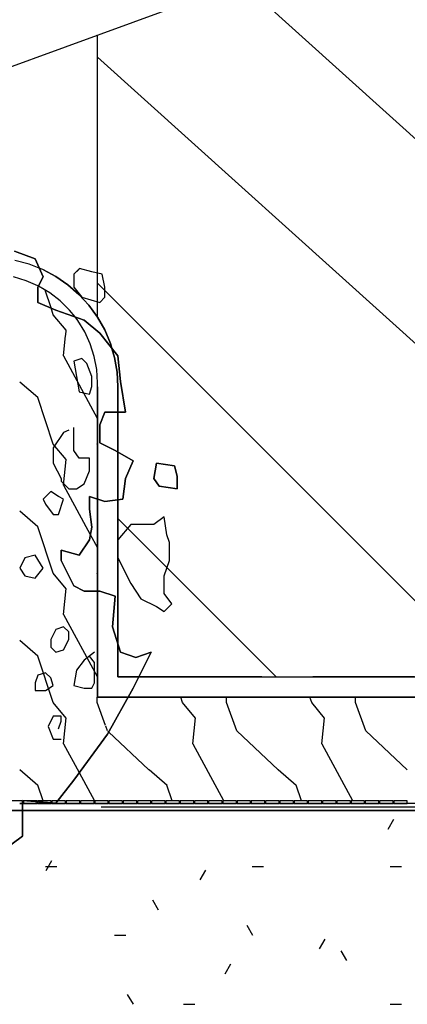
# Model space of a CAD drawing. Extents: x -107706 to 129589, y -42876 to 80054.
# Drawn here: x -20472 to -17614, y -27638 to -20384 of the extents above; entities that cross this region are included whole.
import ezdxf

# ---------------------------------------------------------------- set-up
doc = ezdxf.new("R2010")
doc.units = 0
doc.layers.add('X-2957-S$0$PDF_Geometry', color=11, linetype='CONTINUOUS')
doc.layers.add('X-XREF', color=7, linetype='CONTINUOUS')

# ---------------------------------------------------------------- blocks, each defined once
blk = doc.blocks.new('X-2957-S')
at = {"layer": 'X-2957-S$0$PDF_Geometry'}
for p, q in [((-24371.1, -22125), (-17417.4, -19594.1)), ((-18834.1, -20109.7), (-14898, -23653.8)), ((-19898, -22576.3), (-19898, -20496.9)), ((-19898, -20659.5), (-14898, -25161.5)), ((-20508.9, -22090.2), (-20356.8, -22146.6)), ((-20356.8, -22146.6), (-20508.9, -22090.2)), ((-20402.4, -22185.9), (-20507, -22158.1)), ((-20402.4, -22185.9), (-20507, -22158.1)), ((-20327.1, -22215.4), (-20402.4, -22185.9)), ((-20327.1, -22215.4), (-20402.4, -22185.9)), ((-20356.8, -22146.6), (-20299.8, -22278.4)), ((-20299.8, -22278.4), (-20356.8, -22146.6)), ((-20301.6, -22225.4), (-20327.1, -22215.4)), ((-20301.6, -22225.4), (-20327.1, -22215.4)), ((-20205.9, -22276.1), (-20301.6, -22225.4)), ((-20297.4, -22227.5), (-20205.9, -22276.1)), ((-20030.2, -22218.1), (-20071.7, -22259.6)), ((-20033.7, -22221.9), (-20071.7, -22259.6)), ((-20071.7, -22259.6), (-20071.7, -22353.7)), ((-20071.7, -22259.6), (-20071.7, -22353.7)), ((-19938.7, -22240.7), (-20030.2, -22218.1)), ((-19938.7, -22240.7), (-20029.9, -22218.1)), ((-19862.6, -22259.6), (-19938.7, -22240.7)), ((-19862.6, -22259.6), (-19938.7, -22240.7)), ((-19843.6, -22353.7), (-19862.6, -22259.6)), ((-19843.6, -22353.7), (-19862.6, -22259.6)), ((-20424.4, -22307.4), (-20518.1, -22279.7)), ((-20338.6, -22344.7), (-20424.4, -22307.4)), ((-20299.8, -22278.4), (-20337.8, -22353.7)), ((-20337.8, -22353.7), (-20299.8, -22278.4)), ((-20205.9, -22276.1), (-20116.6, -22337.4)), ((-20116.6, -22337.4), (-20205.9, -22276.1)), ((-20116.6, -22337.4), (-20034.9, -22408.4)), ((-20034.9, -22408.4), (-20116.6, -22337.4)), ((-19898, -22325), (-16998, -25225)), ((-20337.8, -22353.7), (-20337.8, -22466.6)), ((-20337.8, -22466.6), (-20337.8, -22353.7)), ((-20250.7, -22395.9), (-20334.3, -22346.7)), ((-20240.5, -22507.9), (-20284.5, -22376)), ((-20173.2, -22455.4), (-20250.7, -22395.9)), ((-20071.7, -22353.7), (-20014.7, -22429)), ((-20071.7, -22353.7), (-20014.7, -22429)), ((-20034.9, -22408.4), (-19961.8, -22488.3)), ((-19961.8, -22488.3), (-20034.9, -22408.4)), ((-19843.6, -22429), (-19843.6, -22353.7)), ((-19843.6, -22429), (-19843.6, -22353.7)), ((-20337.8, -22466.6), (-20204.8, -22523.1)), ((-20204.8, -22523.1), (-20337.8, -22466.6)), ((-20103.5, -22523.9), (-20173.2, -22455.4)), ((-20014.7, -22429), (-19881.6, -22466.6)), ((-20014.7, -22429), (-19881.6, -22466.6)), ((-19881.6, -22466.6), (-19843.6, -22429)), ((-19881.6, -22466.6), (-19843.6, -22429)), ((-20223.9, -22557.9), (-20240.5, -22507.9)), ((-20128.8, -22672.3), (-20224, -22558)), ((-20204.8, -22523.1), (-19995.7, -22598.4)), ((-19995.7, -22598.4), (-20204.8, -22523.1)), ((-20063.8, -22573.8), (-20103.5, -22523.9)), ((-19961.8, -22488.3), (-19898.3, -22575.9)), ((-19898.3, -22575.9), (-19961.8, -22488.3)), ((-20042.7, -22600.3), (-20063.8, -22573.8)), ((-19991.7, -22683.6), (-20042.7, -22600.3)), ((-19995.7, -22598.4), (-19881.6, -22692.5)), ((-19881.6, -22692.5), (-19995.7, -22598.4)), ((-19898.3, -22575.9), (-19845.1, -22670.2)), ((-19845.1, -22670.2), (-19898.3, -22575.9)), ((-20132.6, -22707.7), (-20128.9, -22670.8)), ((-19951.2, -22772.5), (-19991.7, -22683.6)), ((-19881.6, -22692.5), (-19748.6, -22861.9)), ((-19748.6, -22861.9), (-19881.6, -22692.5)), ((-19845.1, -22670.2), (-19803.1, -22770)), ((-19803.1, -22770), (-19845.1, -22670.2)), ((-20147.9, -22861.3), (-20133, -22711.3)), ((-19921.8, -22865.6), (-19951.2, -22772.5)), ((-19803.1, -22770), (-19792.6, -22805.9)), ((-19792.6, -22805.9), (-19803.1, -22770)), ((-19792.6, -22805.9), (-19772.6, -22873.9)), ((-19772.6, -22873.9), (-19792.6, -22805.9)), ((-19898.2, -23321.5), (-20145.9, -22864.3)), ((-20014.7, -22880.7), (-20071.7, -22899.5)), ((-20071.7, -22899.5), (-20052.7, -23012.4)), ((-19976.7, -22918.3), (-20014.7, -22880.7)), ((-19938.7, -23012.4), (-19976.7, -22918.3)), ((-19904, -22961.7), (-19921.8, -22865.6)), ((-19772.6, -22873.9), (-19754.2, -22980.6)), ((-19754.2, -22980.6), (-19772.6, -22873.9)), ((-19748.6, -22861.9), (-19729.6, -23050.1)), ((-19729.6, -23050.1), (-19748.6, -22861.9)), ((-19898, -23059.2), (-19904, -22961.7)), ((-19754.2, -22980.6), (-19748.1, -23086.8)), ((-19748.1, -23086.8), (-19754.2, -22980.6)), ((-20337.1, -23168.1), (-20470.5, -23053.8)), ((-20052.7, -23012.4), (-20033.7, -23125.4)), ((-19938.7, -23087.7), (-19938.7, -23012.4)), ((-19898, -23916.8), (-19898, -23059.2)), ((-19729.6, -23050.1), (-19691.6, -23276)), ((-19691.6, -23276), (-19729.6, -23050.1)), ((-20033.7, -23125.4), (-19957.7, -23144.2)), ((-19957.7, -23144.2), (-19938.7, -23087.7)), ((-19898, -23088.7), (-19898, -23916.8)), ((-19748, -23276), (-19748, -23088.7)), ((-19748, -23088.7), (-19748, -23276)), ((-20223.9, -23510.4), (-20338.2, -23167.5)), ((-19843.6, -23276), (-19881.6, -23370.1)), ((-19881.6, -23370.1), (-19843.6, -23276)), ((-19691.6, -23276), (-19843.6, -23276)), ((-19843.6, -23276), (-19691.6, -23276)), ((-19748, -23569.4), (-19748, -23276)), ((-19748, -23276), (-19748, -23569.4)), ((-20147.7, -23426.5), (-20223.8, -23539.5)), ((-20109.7, -23407.7), (-20147.7, -23426.5)), ((-20071.7, -23483), (-20071.7, -23388.9)), ((-19881.6, -23370.1), (-19881.6, -23501.8)), ((-19881.6, -23501.8), (-19881.6, -23370.1)), ((-20071.7, -23558.3), (-20071.7, -23483)), ((-19881.6, -23501.8), (-19767.6, -23558.3)), ((-19767.6, -23558.3), (-19881.6, -23501.8)), ((-20128.8, -23624.8), (-20224, -23510.5)), ((-20223.8, -23539.5), (-20223.8, -23652.4)), ((-20033.7, -23614.8), (-20071.7, -23558.3)), ((-19898, -23517.1), (-19900.6, -23510)), ((-19767.6, -23558.3), (-19634.5, -23633.6)), ((-19634.5, -23633.6), (-19767.6, -23558.3)), ((-19748, -23921.2), (-19748, -23569.4)), ((-19748, -23569.4), (-19748, -23921.2)), ((-20147.9, -23813.8), (-20128.9, -23623.3)), ((-19957.7, -23614.8), (-20033.7, -23614.8)), ((-19957.7, -23708.9), (-19957.7, -23614.8)), ((-19634.5, -23633.6), (-19691.6, -23765.3)), ((-19691.6, -23765.3), (-19634.5, -23633.6)), ((-20223.8, -23652.4), (-20166.8, -23765.3)), ((-19995.7, -23803), (-19957.7, -23708.9)), ((-19482.5, -23765.3), (-19463.5, -23652.4)), ((-19463.5, -23652.4), (-19482.5, -23765.3)), ((-19463.5, -23652.4), (-19330.4, -23671.2)), ((-19330.4, -23671.2), (-19463.5, -23652.4)), ((-19330.4, -23671.2), (-19311.4, -23746.5)), ((-19311.4, -23746.5), (-19330.4, -23671.2)), ((-20166.8, -23765.3), (-20166.8, -23784.2)), ((-20166.8, -23784.2), (-20109.7, -23840.6)), ((-19691.6, -23765.3), (-19710.6, -23915.9)), ((-19710.6, -23915.9), (-19691.6, -23765.3)), ((-19444.5, -23821.8), (-19482.5, -23765.3)), ((-19482.5, -23765.3), (-19444.5, -23821.8)), ((-19311.4, -23746.5), (-19311.4, -23840.6)), ((-19311.4, -23840.6), (-19311.4, -23746.5)), ((-20242.8, -23859.4), (-20299.8, -23915.9)), ((-20185.8, -23897.1), (-20242.8, -23859.4)), ((-19949.9, -24178.6), (-20145.9, -23816.8)), ((-20109.7, -23840.6), (-20052.7, -23840.6)), ((-20052.7, -23840.6), (-19995.7, -23803)), ((-19311.4, -23840.6), (-19444.5, -23821.8)), ((-19444.5, -23821.8), (-19311.4, -23840.6)), ((-20299.8, -23915.9), (-20280.8, -23953.6)), ((-20147.7, -23915.9), (-20185.8, -23897.1)), ((-20185.8, -24028.8), (-20147.7, -23915.9)), ((-19843.6, -23934.7), (-19957.7, -23897.1)), ((-19957.7, -23897.1), (-19957.7, -23991.2)), ((-19957.7, -23991.2), (-19957.7, -23897.1)), ((-19957.7, -23897.1), (-19843.6, -23934.7)), ((-19898, -24593.5), (-19898, -23916.8)), ((-19898, -23916.8), (-19898, -24593.5)), ((-19710.6, -23915.9), (-19843.6, -23934.7)), ((-19843.6, -23934.7), (-19710.6, -23915.9)), ((-19748, -24216.7), (-19748, -23921.2)), ((-19748, -23921.2), (-19748, -24216.7)), ((-20337.1, -24120.6), (-20470.5, -24006.3)), ((-20280.8, -23953.6), (-20223.8, -24028.8)), ((-19957.7, -23991.2), (-19938.7, -24123)), ((-19938.7, -24123), (-19957.7, -23991.2)), ((-20223.8, -24028.8), (-20185.8, -24028.8)), ((-19748, -24058.9), (-18581.9, -25225)), ((-19406.4, -24047.7), (-19482.5, -24104.1)), ((-19406.4, -24047.7), (-19482.5, -24104.1)), ((-19387.4, -24179.4), (-19406.4, -24047.7)), ((-19387.4, -24179.4), (-19406.4, -24047.7)), ((-20223.9, -24462.9), (-20338.2, -24120)), ((-19938.7, -24123), (-19957.7, -24217.1)), ((-19957.7, -24217.1), (-19938.7, -24123)), ((-19653.5, -24104.1), (-19748.6, -24217.1)), ((-19653.5, -24104.1), (-19748.6, -24217.1)), ((-19558.5, -24104.1), (-19653.5, -24104.1)), ((-19558.5, -24104.1), (-19653.5, -24104.1)), ((-19482.5, -24104.1), (-19558.5, -24104.1)), ((-19482.5, -24104.1), (-19558.5, -24104.1)), ((-19957.7, -24217.1), (-20033.7, -24330)), ((-20033.7, -24330), (-19957.7, -24217.1)), ((-19898.2, -24274), (-19949.9, -24178.6)), ((-19748.6, -24217.1), (-19748.6, -24348.8)), ((-19748.6, -24217.1), (-19748.6, -24348.8)), ((-19748, -24348.1), (-19748, -24216.7)), ((-19748, -24216.7), (-19748, -24348.1)), ((-19368.4, -24235.9), (-19387.4, -24179.4)), ((-19368.4, -24235.9), (-19387.4, -24179.4)), ((-20033.7, -24330), (-20166.8, -24292.4)), ((-20166.8, -24292.4), (-20166.8, -24367.6)), ((-20166.8, -24367.6), (-20166.8, -24292.4)), ((-20166.8, -24292.4), (-20033.7, -24330)), ((-19368.4, -24367.6), (-19368.4, -24235.9)), ((-19368.4, -24367.6), (-19368.4, -24235.9)), ((-20432.9, -24348.8), (-20470.9, -24424.1)), ((-20356.8, -24330), (-20432.9, -24348.8)), ((-20299.8, -24424.1), (-20356.8, -24330)), ((-20166.8, -24367.6), (-20071.7, -24555.9)), ((-20071.7, -24555.9), (-20166.8, -24367.6)), ((-19748.6, -24348.8), (-19653.5, -24537)), ((-19748.6, -24348.8), (-19653.5, -24537)), ((-19748, -24984.3), (-19748, -24348.1)), ((-19748, -24348.1), (-19748, -24984.3)), ((-19406.4, -24480.6), (-19368.4, -24367.6)), ((-19406.4, -24480.6), (-19368.4, -24367.6)), ((-20470.9, -24424.1), (-20432.9, -24480.6)), ((-20356.8, -24499.4), (-20299.8, -24424.1)), ((-20432.9, -24480.6), (-20356.8, -24499.4)), ((-20128.8, -24577.3), (-20224, -24463)), ((-19898, -24469.6), (-19900.6, -24462.5)), ((-19406.4, -24612.3), (-19406.4, -24480.6)), ((-19406.4, -24612.3), (-19406.4, -24480.6)), ((-20147.9, -24766.3), (-20128.9, -24575.8)), ((-20071.7, -24555.9), (-19995.7, -24593.5)), ((-19995.7, -24593.5), (-20071.7, -24555.9)), ((-19653.5, -24537), (-19577.5, -24650)), ((-19653.5, -24537), (-19577.5, -24650)), ((-19995.7, -24593.5), (-19881.6, -24593.5)), ((-19881.6, -24593.5), (-19995.7, -24593.5)), ((-19898, -25375), (-19898, -24593.5)), ((-19898, -24593.5), (-19898, -25375)), ((-19881.6, -24593.5), (-19767.6, -24631.2)), ((-19767.6, -24631.2), (-19881.6, -24593.5)), ((-19767.6, -24631.2), (-19786.6, -24857)), ((-19786.6, -24857), (-19767.6, -24631.2)), ((-19577.5, -24650), (-19463.5, -24706.4)), ((-19577.5, -24650), (-19463.5, -24706.4)), ((-19349.4, -24687.6), (-19406.4, -24612.3)), ((-19349.4, -24687.6), (-19406.4, -24612.3)), ((-19463.5, -24706.4), (-19406.4, -24744.1)), ((-19463.5, -24706.4), (-19406.4, -24744.1)), ((-19406.4, -24744.1), (-19349.4, -24687.6)), ((-19406.4, -24744.1), (-19349.4, -24687.6)), ((-19898.2, -25226.5), (-20145.9, -24769.3)), ((-20204.8, -24875.8), (-20242.8, -24951.1)), ((-20147.7, -24857), (-20204.8, -24875.8)), ((-20109.7, -24894.7), (-20147.7, -24857)), ((-19786.6, -24857), (-19729.6, -25045.2)), ((-19729.6, -25045.2), (-19786.6, -24857)), ((-20242.8, -24951.1), (-20242.8, -25007.6)), ((-20147.7, -25026.4), (-20109.7, -24951.1)), ((-20109.7, -24951.1), (-20109.7, -24894.7)), ((-20337.1, -25073.1), (-20470.5, -24958.8)), ((-20242.8, -25007.6), (-20204.8, -25045.2)), ((-20204.8, -25045.2), (-20147.7, -25026.4)), ((-19748, -25225), (-19748, -24984.3)), ((-19748, -24984.3), (-19748, -25225)), ((-20223.9, -25415.4), (-20338.2, -25072.5)), ((-19919.6, -25045.2), (-19995.7, -25101.7)), ((-19919.6, -25120.5), (-19957.7, -25073.5)), ((-19729.6, -25045.2), (-19615.5, -25082.9)), ((-19615.5, -25082.9), (-19729.6, -25045.2)), ((-19501.5, -25045.2), (-19634.5, -25308.8)), ((-19634.5, -25308.8), (-19501.5, -25045.2)), ((-19615.5, -25082.9), (-19501.5, -25045.2)), ((-19501.5, -25045.2), (-19615.5, -25082.9)), ((-19995.7, -25101.7), (-20052.7, -25177)), ((-19919.6, -25233.5), (-19919.6, -25120.5)), ((-20337.8, -25214.6), (-20356.8, -25271.1)), ((-20280.8, -25195.8), (-20337.8, -25214.6)), ((-20242.8, -25233.5), (-20280.8, -25195.8)), ((-20223.8, -25289.9), (-20242.8, -25233.5)), ((-20052.7, -25177), (-20071.7, -25289.9)), ((-19919.6, -25271.1), (-19919.6, -25233.5)), ((-19592.2, -25225), (-19748, -25225)), ((-19748, -25225), (-19592.2, -25225)), ((-18686, -25225), (-19592.2, -25225)), ((-19592.2, -25225), (-10654.7, -25225)), ((-17561, -25225), (-18311, -25225)), ((-20356.8, -25271.1), (-20356.8, -25327.6)), ((-20280.8, -25327.6), (-20223.8, -25289.9)), ((-20071.7, -25289.9), (-19995.7, -25308.8)), ((-19995.7, -25308.8), (-19938.7, -25308.8)), ((-19938.7, -25308.8), (-19919.6, -25271.1)), ((-19634.5, -25308.8), (-19824.6, -25647.6)), ((-19824.6, -25647.6), (-19634.5, -25308.8)), ((-20356.8, -25327.6), (-20280.8, -25327.6)), ((-19899.9, -25415.6), (-19899.9, -25375)), ((-19671.7, -25375), (-19898, -25375)), ((-19898, -25375), (-19671.7, -25375)), ((-10748.6, -25375), (-19671.7, -25375)), ((-19671.7, -25375), (-10748.6, -25375)), ((-19271.4, -25415.4), (-19284.8, -25375)), ((-18947.4, -25415.6), (-18947.4, -25375)), ((-18318.9, -25415.4), (-18332.3, -25375)), ((-17994.9, -25415.6), (-17994.9, -25375)), ((-20128.8, -25529.8), (-20224, -25415.5)), ((-19838.7, -25585.2), (-19900.6, -25415)), ((-19176.3, -25529.8), (-19271.5, -25415.5)), ((-18871.9, -25624.6), (-18948.1, -25415)), ((-18223.8, -25529.8), (-18319, -25415.5)), ((-17919.4, -25624.6), (-17995.6, -25415)), ((-20223.8, -25515.8), (-20261.8, -25591.1)), ((-20166.8, -25515.8), (-20223.8, -25515.8)), ((-20166.8, -25553.4), (-20166.8, -25515.8)), ((-20147.9, -25718.8), (-20128.9, -25528.3)), ((-19195.4, -25718.8), (-19176.4, -25528.3)), ((-18242.9, -25718.8), (-18223.9, -25528.3)), ((-20261.8, -25591.1), (-20223.8, -25685.2)), ((-20185.8, -25609.9), (-20166.8, -25553.4)), ((-19824.4, -25624.6), (-19837.4, -25588.9)), ((-19824.6, -25647.6), (-20071.7, -25986.4)), ((-20071.7, -25986.4), (-19824.6, -25647.6)), ((-19815.9, -25632.1), (-19821.4, -25627)), ((-19519.4, -25910.1), (-19815.9, -25632.1)), ((-18566.9, -25910.1), (-18871.7, -25624.3)), ((-17614.4, -25910.1), (-17919.2, -25624.3)), ((-20223.8, -25685.2), (-20166.8, -25685.2)), ((-20032, -25931.9), (-20145.9, -25721.8)), ((-18966.8, -26140), (-19193.4, -25721.8)), ((-18014.3, -26140), (-18240.9, -25721.8)), ((-20337.1, -26025.6), (-20470.5, -25911.3)), ((-19918.8, -26140.9), (-20032, -25931.9)), ((-19384.6, -26025.6), (-19518, -25911.3)), ((-18432.1, -26025.6), (-18565.5, -25911.3)), ((-20299.8, -26140), (-20338.2, -26025)), ((-20071.7, -25986.4), (-20204.8, -26155.8)), ((-20204.8, -26155.8), (-20071.7, -25986.4)), ((-19347.3, -26140), (-19385.7, -26025)), ((-18394.8, -26140), (-18433.2, -26025)), ((-20455.2, -26140), (-20548.8, -26140)), ((-20451.9, -26160), (-20471.8, -26160)), ((-20471.8, -26160), (-20451.9, -26160)), ((-20204.8, -26155.8), (-20451.9, -26136.9)), ((-20451.9, -26136.9), (-20451.9, -26249.9)), ((-20451.9, -26249.9), (-20451.9, -26136.9)), ((-20451.9, -26136.9), (-20204.8, -26155.8)), ((-10708.1, -26160), (-20451.9, -26160)), ((-20448.8, -26160), (-20448.8, -26140)), ((-20411.5, -26140), (-20443.8, -26140)), ((-20443.8, -26140), (-20443.8, -26160)), ((-20443.8, -26160), (-20343.8, -26160)), ((-20343.8, -26140), (-20411.5, -26140)), ((-20343.8, -26160), (-20343.8, -26145.2)), ((-20238.8, -26140), (-20338.8, -26140)), ((-20338.8, -26140), (-20338.8, -26145.5)), ((-20338.8, -26145.5), (-20338.8, -26160)), ((-20338.8, -26160), (-20238.8, -26160)), ((-20238.8, -26153.2), (-20238.8, -26140)), ((-20238.8, -26160), (-20238.8, -26153.2)), ((-20192.4, -26140), (-20233.8, -26140)), ((-20233.8, -26140), (-20233.8, -26153.5)), ((-20233.8, -26153.5), (-20233.8, -26160)), ((-20233.8, -26160), (-20133.8, -26160)), ((-20133.8, -26140), (-20192.4, -26140)), ((-20133.8, -26160), (-20133.8, -26140)), ((-20128.8, -26140), (-20128.8, -26160)), ((-20028.8, -26140), (-20128.8, -26140)), ((-20128.8, -26160), (-20028.8, -26160)), ((-20028.8, -26160), (-20028.8, -26140)), ((-20023.8, -26140), (-20023.8, -26160)), ((-19923.8, -26140), (-20023.8, -26140)), ((-20023.8, -26160), (-19923.8, -26160)), ((-19923.8, -26160), (-19923.8, -26140)), ((-19918.8, -26140), (-19918.8, -26160)), ((-19818.8, -26140), (-19918.8, -26140)), ((-19918.8, -26160), (-19818.8, -26160)), ((-17370.2, -26185), (-19870.2, -26185)), ((-19818.8, -26160), (-19818.8, -26140)), ((-19813.8, -26140), (-19813.8, -26160)), ((-19713.8, -26140), (-19813.8, -26140)), ((-19813.8, -26160), (-19713.8, -26160)), ((-19713.8, -26160), (-19713.8, -26140)), ((-19708.8, -26140), (-19708.8, -26160)), ((-19608.8, -26140), (-19708.8, -26140)), ((-19708.8, -26160), (-19608.8, -26160)), ((-19608.8, -26160), (-19608.8, -26140)), ((-19603.9, -26140), (-19603.9, -26160)), ((-19503.9, -26140), (-19603.9, -26140)), ((-19603.9, -26160), (-19503.9, -26160)), ((-19503.9, -26160), (-19503.9, -26140)), ((-19498.9, -26140), (-19498.9, -26160)), ((-19398.9, -26140), (-19498.9, -26140)), ((-19498.9, -26160), (-19398.9, -26160)), ((-19398.9, -26160), (-19398.9, -26140)), ((-19393.9, -26140), (-19393.9, -26160)), ((-19293.9, -26140), (-19393.9, -26140)), ((-19393.9, -26160), (-19293.9, -26160)), ((-19293.9, -26160), (-19293.9, -26140)), ((-19288.9, -26140), (-19288.9, -26160)), ((-19188.9, -26140), (-19288.9, -26140)), ((-19288.9, -26160), (-19188.9, -26160)), ((-19188.9, -26160), (-19188.9, -26140)), ((-19183.9, -26140), (-19183.9, -26160)), ((-19083.9, -26140), (-19183.9, -26140)), ((-19183.9, -26160), (-19083.9, -26160)), ((-19083.9, -26160), (-19083.9, -26140)), ((-19078.9, -26140), (-19078.9, -26160)), ((-18978.9, -26140), (-19078.9, -26140)), ((-19078.9, -26160), (-18978.9, -26160)), ((-18978.9, -26160), (-18978.9, -26140)), ((-18973.9, -26140), (-18973.9, -26160)), ((-18873.9, -26140), (-18973.9, -26140)), ((-18973.9, -26160), (-18873.9, -26160)), ((-18873.9, -26160), (-18873.9, -26140)), ((-18868.9, -26140), (-18868.9, -26160)), ((-18768.9, -26140), (-18868.9, -26140)), ((-18868.9, -26160), (-18768.9, -26160)), ((-18768.9, -26160), (-18768.9, -26140)), ((-18763.9, -26140), (-18763.9, -26160)), ((-18663.9, -26140), (-18763.9, -26140)), ((-18763.9, -26160), (-18663.9, -26160)), ((-18663.9, -26160), (-18663.9, -26140)), ((-18658.9, -26140), (-18658.9, -26160)), ((-18558.9, -26140), (-18658.9, -26140)), ((-18658.9, -26160), (-18558.9, -26160)), ((-18558.9, -26160), (-18558.9, -26140)), ((-18553.9, -26140), (-18553.9, -26160)), ((-18453.9, -26140), (-18553.9, -26140)), ((-18553.9, -26160), (-18453.9, -26160)), ((-18453.9, -26160), (-18453.9, -26140)), ((-18448.9, -26140), (-18448.9, -26160)), ((-18348.9, -26140), (-18448.9, -26140)), ((-18448.9, -26160), (-18348.9, -26160)), ((-18348.9, -26160), (-18348.9, -26140)), ((-18343.9, -26140), (-18343.9, -26160)), ((-18243.9, -26140), (-18343.9, -26140)), ((-18343.9, -26160), (-18243.9, -26160)), ((-18243.9, -26160), (-18243.9, -26140)), ((-18238.9, -26140), (-18238.9, -26160)), ((-18138.9, -26140), (-18238.9, -26140)), ((-18238.9, -26160), (-18138.9, -26160)), ((-18138.9, -26160), (-18138.9, -26140)), ((-18133.9, -26140), (-18133.9, -26160)), ((-18033.9, -26140), (-18133.9, -26140)), ((-18133.9, -26160), (-18033.9, -26160)), ((-18033.9, -26160), (-18033.9, -26140)), ((-18028.9, -26140), (-18028.9, -26160)), ((-17928.9, -26140), (-18028.9, -26140)), ((-18028.9, -26160), (-17928.9, -26160)), ((-17928.9, -26160), (-17928.9, -26140)), ((-17923.9, -26140), (-17923.9, -26160)), ((-17823.9, -26140), (-17923.9, -26140)), ((-17923.9, -26160), (-17823.9, -26160)), ((-17823.9, -26160), (-17823.9, -26140)), ((-17818.9, -26140), (-17818.9, -26160)), ((-17718.9, -26140), (-17818.9, -26140)), ((-17818.9, -26160), (-17718.9, -26160)), ((-17718.9, -26160), (-17718.9, -26140)), ((-17713.9, -26140), (-17713.9, -26160)), ((-17614, -26140), (-17713.9, -26140)), ((-17713.9, -26160), (-17614, -26160)), ((-17614, -26160), (-17614, -26140)), ((-20451.9, -26210), (-22098.9, -26210)), ((-22098.9, -26210), (-20451.9, -26210)), ((-10707.7, -26210), (-20451.9, -26210)), ((-20451.9, -26210), (-10707.7, -26210)), ((-20451.9, -26249.9), (-20451.9, -26400.4)), ((-20451.9, -26400.4), (-20451.9, -26249.9)), ((-17714.8, -26277.8), (-17756.7, -26350.4)), ((-20451.9, -26400.4), (-20603.9, -26513.4)), ((-20603.9, -26513.4), (-20451.9, -26400.4)), ((-20280.9, -26622.1), (-20197.1, -26622.1)), ((-20236.6, -26581.7), (-20278.5, -26654.3)), ((-18756.9, -26622.1), (-18673.1, -26622.1)), ((-17740.9, -26622.1), (-17657.1, -26622.1)), ((-19102.7, -26649.7), (-19144.6, -26722.3)), ((-19447.9, -26944.5), (-19489.8, -26871.9)), ((-18753.9, -27130.4), (-18795.8, -27057.8)), ((-19772.9, -27130.1), (-19689.1, -27130.1)), ((-18222.8, -27157.7), (-18264.7, -27230.3)), ((-18060, -27316.4), (-18101.9, -27243.8)), ((-18916.7, -27343.7), (-18958.7, -27416.3)), ((-19633.8, -27638.4), (-19675.7, -27565.8)), ((-19264.9, -27638.1), (-19181.1, -27638.1)), ((-17740.9, -27638.1), (-17657.1, -27638.1))]:
    blk.add_line(p, q, dxfattribs=at)

msp = doc.modelspace()

# ---------------------------------------------------------------- block references
at = {"layer": 'X-XREF'}
msp.add_blockref('X-2957-S', (0, 0), dxfattribs=at)

doc.saveas('drawing.dxf')
